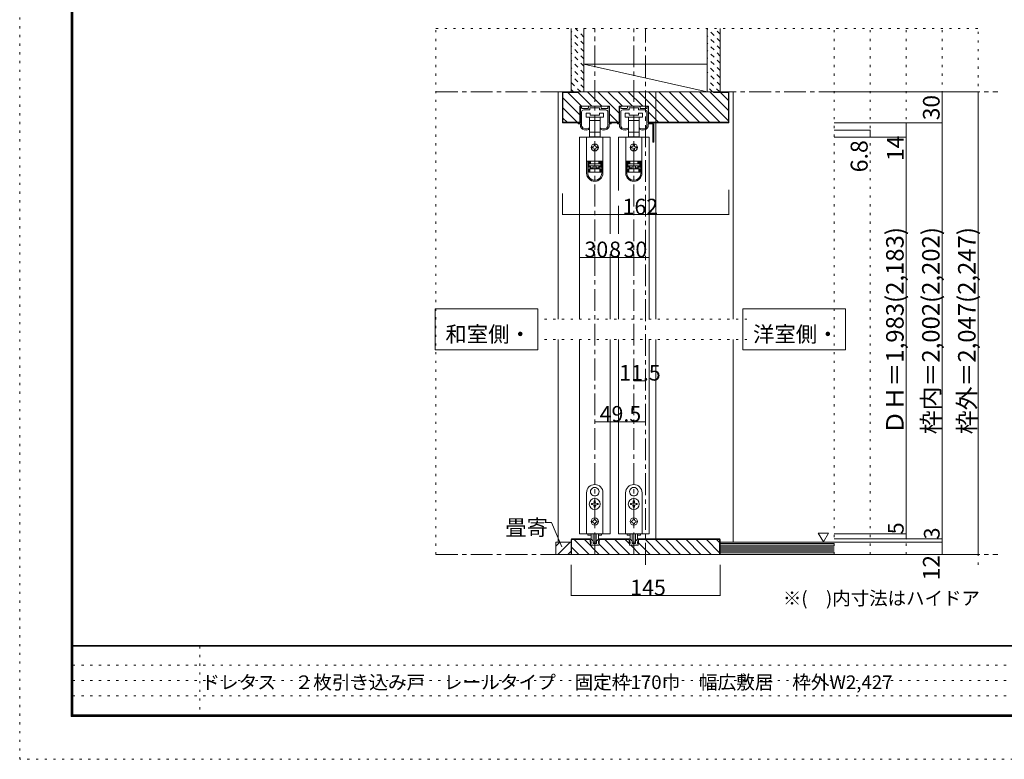
# Model space of a CAD drawing. Units: millimetres. Extents: x -6140 to 6160, y -4455 to 4425.
# Drawn here: x -6140 to -392, y -4455 to -137 of the extents above; entities that cross this region are included whole.
import ezdxf

# ---------------------------------------------------------------- set-up
doc = ezdxf.new("R2010")
doc.units = ezdxf.units.MM
doc.header["$LTSCALE"] = 30
for name, pattern in [('JWW_CENTER1', [6.773333, 4.233333, -0.846667, 0.846667, -0.846667]), ('JWW_DASHED1', [1.693333, 0.846667, -0.846667]), ('JWW_HOJO', [1.693333, -1.27, 0.423333])]:
    doc.linetypes.add(name, pattern=pattern)
for name, color, linetype in [('0-0_補助線', 7, 'Continuous'), ('0-1_通り芯', 7, 'Continuous'), ('0-2_柱', 7, 'Continuous'), ('0-3_仕上げ', 7, 'Continuous'), ('0-4_枠', 7, 'Continuous'), ('0-6_扉', 7, 'Continuous'), ('0-7_金物', 7, 'Continuous'), ('0-A_文字', 7, 'Continuous'), ('0-B_寸法', 7, 'Continuous'), ('0-C_ハッチ', 7, 'Continuous'), ('F-0_補助線', 7, 'Continuous'), ('F-1_枠', 7, 'Continuous'), ('F-A_文字', 7, 'Continuous')]:
    doc.layers.add(name, color=color, linetype=linetype)

msp = doc.modelspace()

# ---------------------------------------------------------------- linework, layer by layer
at = {"layer": '0-0_補助線', "color": 120, "linetype": 'JWW_HOJO', "lineweight": 5}
for p, q in [((-3710.1, -3258.8), (-3710.1, -188.9)), ((-3710.1, -188.9), (-545.1, -188.9)), ((-1385.1, -3258.8), (-1385.1, -188.9)), ((-1175.1, -3258.8), (-1175.1, -188.9)), ((-965.1, -3258.8), (-965.1, -188.9)), ((-755.1, -3258.8), (-755.1, -188.9)), ((-545.1, -3318.8), (-545.1, -188.9)), ((-1895.1, -1884.8), (-3077.1, -1884.8)), ((-1895.1, -2004.8), (-3077.1, -2004.8)), ((-545.1, -3258.8), (-3710.1, -3258.8))]:
    msp.add_line(p, q, dxfattribs=at)
at = {"layer": '0-0_補助線', "color": 92, "linetype": 'Continuous', "lineweight": 5}
for p, q in [((-2869.5, -738.8), (-2869.5, -642.8)), ((-2869.5, -642.8), (-2696.7, -642.8)), ((-2696.7, -738.8), (-2696.7, -642.8)), ((-2641.5, -738.8), (-2641.5, -642.8)), ((-2641.5, -642.8), (-2468.7, -642.8)), ((-2468.7, -738.8), (-2468.7, -642.8)), ((-2696.7, -735.8), (-2641.5, -735.8)), ((-2696.7, -738.8), (-2641.5, -738.8))]:
    msp.add_line(p, q, dxfattribs=at)
at = {"layer": '0-0_補助線', "color": 7, "linetype": 'Continuous', "lineweight": 5}
for p, q in [((-2867.1, -645.8), (-2867.1, -738.8)), ((-2864.1, -642.8), (-2862.9, -642.8)), ((-2862.9, -642.8), (-2864.1, -642.8)), ((-2859.9, -651.8), (-2859.9, -645.8)), ((-2859.9, -760.6), (-2859.9, -675.8)), ((-2823, -654.8), (-2856.9, -654.8)), ((-2847.9, -663.8), (-2812.8, -663.8)), ((-2834.1, -707), (-2834.1, -683)), ((-2834.1, -683), (-2810.1, -683)), ((-2820, -645.8), (-2820, -651.8)), ((-2749.2, -642.8), (-2817, -642.8)), ((-2811, -662), (-2811, -653.6)), ((-2810.1, -683), (-2810.1, -695)), ((-2809.2, -651.8), (-2784.9, -651.8)), ((-2784.9, -651.8), (-2783.1, -650)), ((-2783.1, -650), (-2781.3, -651.8)), ((-2781.3, -651.8), (-2757, -651.8)), ((-2756.1, -683), (-2732.1, -683)), ((-2756.1, -695), (-2756.1, -683)), ((-2755.2, -653.6), (-2755.2, -662)), ((-2753.4, -663.8), (-2718.3, -663.8)), ((-2746.2, -651.8), (-2746.2, -645.8)), ((-2709.3, -654.8), (-2743.2, -654.8)), ((-2732.1, -683), (-2732.1, -707)), ((-2706.3, -645.8), (-2706.3, -651.8)), ((-2706.3, -675.8), (-2706.3, -760.6)), ((-2702.1, -642.8), (-2703.3, -642.8)), ((-2699.1, -738.8), (-2699.1, -645.8)), ((-2639.1, -645.8), (-2639.1, -738.8)), ((-2634.9, -642.8), (-2636.1, -642.8)), ((-2631.9, -651.8), (-2631.9, -645.8)), ((-2631.9, -760.6), (-2631.9, -675.8)), ((-2595, -654.8), (-2628.9, -654.8)), ((-2619.9, -663.8), (-2584.8, -663.8)), ((-2606.1, -707), (-2606.1, -683)), ((-2606.1, -683), (-2582.1, -683)), ((-2592, -645.8), (-2592, -651.8)), ((-2521.2, -642.8), (-2589, -642.8)), ((-2583, -662), (-2583, -653.6)), ((-2582.1, -683), (-2582.1, -695)), ((-2581.2, -651.8), (-2556.9, -651.8)), ((-2556.9, -651.8), (-2555.1, -650)), ((-2555.1, -650), (-2553.3, -651.8)), ((-2553.3, -651.8), (-2529, -651.8)), ((-2528.1, -683), (-2504.1, -683)), ((-2528.1, -695), (-2528.1, -683)), ((-2527.2, -653.6), (-2527.2, -662)), ((-2525.4, -663.8), (-2490.3, -663.8)), ((-2518.2, -651.8), (-2518.2, -645.8)), ((-2481.3, -654.8), (-2515.2, -654.8)), ((-2504.1, -683), (-2504.1, -707)), ((-2478.3, -645.8), (-2478.3, -651.8)), ((-2478.3, -675.8), (-2478.3, -760.6)), ((-2474.1, -642.8), (-2475.3, -642.8)), ((-2471.1, -738.8), (-2471.1, -645.8)), ((-2867.1, -738.8), (-2875.5, -738.8)), ((-2875.5, -746), (-2867.1, -746)), ((-2867.1, -746), (-2867.1, -759.6)), ((-2783.1, -707), (-2834.1, -707)), ((-2814.6, -725), (-2814.6, -707)), ((-2783.1, -725), (-2814.6, -725)), ((-2814.6, -794.6), (-2814.6, -725)), ((-2810.1, -695), (-2756.1, -695)), ((-2732.1, -707), (-2783.1, -707)), ((-2751.6, -725), (-2783.1, -725)), ((-2751.6, -707), (-2751.6, -725)), ((-2751.6, -725), (-2751.6, -794.6)), ((-2699.1, -738.8), (-2690.7, -738.8)), ((-2699.1, -759.6), (-2699.1, -746)), ((-2690.7, -746), (-2699.1, -746)), ((-2639.1, -738.8), (-2647.5, -738.8)), ((-2647.5, -746), (-2639.1, -746)), ((-2639.1, -746), (-2639.1, -759.6)), ((-2555.1, -707), (-2606.1, -707)), ((-2586.6, -725), (-2586.6, -707)), ((-2555.1, -725), (-2586.6, -725)), ((-2586.6, -794.6), (-2586.6, -725)), ((-2582.1, -695), (-2528.1, -695)), ((-2504.1, -707), (-2555.1, -707)), ((-2523.6, -725), (-2555.1, -725)), ((-2523.6, -707), (-2523.6, -725)), ((-2523.6, -725), (-2523.6, -794.6)), ((-2438.7, -738.8), (-2471.1, -738.8)), ((-2471.1, -759.6), (-2471.1, -746)), ((-2471.1, -746), (-2445.9, -746)), ((-2437.5, -849.2), (-2437.5, -740)), ((-2816.1, -773.4), (-2816.1, -771.8)), ((-2814.6, -821), (-2814.6, -794.6)), ((-2814.6, -794.6), (-2783.1, -794.6)), ((-2783.1, -794.6), (-2751.6, -794.6)), ((-2751.6, -794.6), (-2751.6, -821)), ((-2750.1, -771.8), (-2750.1, -773.4)), ((-2588.1, -773.4), (-2588.1, -771.8)), ((-2586.6, -821), (-2586.6, -794.6)), ((-2586.6, -794.6), (-2555.1, -794.6)), ((-2555.1, -794.6), (-2523.6, -794.6)), ((-2523.6, -794.6), (-2523.6, -821)), ((-2522.1, -771.8), (-2522.1, -773.4)), ((-2444.7, -747.2), (-2444.7, -849.2)), ((-2830.5, -822.8), (-2830.5, -962.6)), ((-2830.5, -822.8), (-2735.7, -822.8)), ((-2807.1, -821), (-2814.6, -821)), ((-2807.1, -821), (-2759.1, -821)), ((-2807.1, -822.8), (-2807.1, -821)), ((-2759.1, -821), (-2759.1, -822.8)), ((-2751.6, -821), (-2759.1, -821)), ((-2735.7, -822.8), (-2735.7, -962.6)), ((-2602.5, -822.8), (-2602.5, -962.6)), ((-2602.5, -822.8), (-2507.7, -822.8)), ((-2579.1, -821), (-2586.6, -821)), ((-2579.1, -821), (-2531.1, -821)), ((-2579.1, -822.8), (-2579.1, -821)), ((-2531.1, -821), (-2531.1, -822.8)), ((-2523.6, -821), (-2531.1, -821)), ((-2507.7, -822.8), (-2507.7, -962.6)), ((-2798.1, -879.8), (-2792.1, -879.8)), ((-2792.1, -885.8), (-2798.1, -885.8)), ((-2786.1, -873.8), (-2786.1, -867.8)), ((-2786.1, -897.8), (-2786.1, -891.8)), ((-2780.1, -867.8), (-2780.1, -873.8)), ((-2780.1, -891.8), (-2780.1, -897.8)), ((-2774.1, -879.8), (-2768.1, -879.8)), ((-2768.1, -885.8), (-2774.1, -885.8)), ((-2570.1, -879.8), (-2564.1, -879.8)), ((-2564.1, -885.8), (-2570.1, -885.8)), ((-2558.1, -873.8), (-2558.1, -867.8)), ((-2558.1, -897.8), (-2558.1, -891.8)), ((-2552.1, -867.8), (-2552.1, -873.8)), ((-2552.1, -891.8), (-2552.1, -897.8)), ((-2546.1, -879.8), (-2540.1, -879.8)), ((-2540.1, -885.8), (-2546.1, -885.8)), ((-2830.5, -962.6), (-2830.5, -963.2)), ((-2830.5, -962.6), (-2735.7, -962.6)), ((-2830.5, -1033.4), (-2830.5, -963.2)), ((-2830.5, -963.2), (-2824.5, -963.2)), ((-2824.5, -963.2), (-2824.5, -1033.4)), ((-2824.5, -963.2), (-2808.3, -963.2)), ((-2819.7, -997.4), (-2819.7, -969.2)), ((-2808.3, -969.2), (-2819.7, -969.2)), ((-2819.7, -975.2), (-2808.3, -975.2)), ((-2818.5, -975.8), (-2807.1, -975.8)), ((-2818.5, -978.8), (-2818.5, -975.8)), ((-2812.5, -962.6), (-2812.5, -963.2)), ((-2808.3, -969.2), (-2808.3, -963.2)), ((-2808.3, -975.2), (-2808.3, -969.2)), ((-2807.1, -962.6), (-2807.1, -975.8)), ((-2759.1, -975.8), (-2759.1, -962.6)), ((-2759.1, -975.8), (-2747.7, -975.8)), ((-2757.9, -963.2), (-2757.9, -969.2)), ((-2757.9, -963.2), (-2741.7, -963.2)), ((-2746.5, -969.2), (-2757.9, -969.2)), ((-2757.9, -969.2), (-2757.9, -975.2)), ((-2757.9, -975.2), (-2746.5, -975.2)), ((-2753.7, -963.2), (-2753.7, -962.6)), ((-2747.7, -975.8), (-2747.7, -978.8)), ((-2746.5, -969.2), (-2746.5, -997.4)), ((-2741.7, -1033.4), (-2741.7, -963.2)), ((-2741.7, -963.2), (-2735.7, -963.2)), ((-2735.7, -962.6), (-2735.7, -963.2)), ((-2735.7, -963.2), (-2735.7, -1033.4)), ((-2602.5, -962.6), (-2602.5, -963.2)), ((-2602.5, -962.6), (-2507.7, -962.6)), ((-2602.5, -1033.4), (-2602.5, -963.2)), ((-2602.5, -963.2), (-2596.5, -963.2)), ((-2596.5, -963.2), (-2596.5, -1033.4)), ((-2596.5, -963.2), (-2580.3, -963.2)), ((-2591.7, -997.4), (-2591.7, -969.2)), ((-2580.3, -969.2), (-2591.7, -969.2)), ((-2591.7, -975.2), (-2580.3, -975.2)), ((-2590.5, -975.8), (-2579.1, -975.8)), ((-2590.5, -978.8), (-2590.5, -975.8)), ((-2584.5, -962.6), (-2584.5, -963.2)), ((-2580.3, -969.2), (-2580.3, -963.2)), ((-2580.3, -975.2), (-2580.3, -969.2)), ((-2579.1, -962.6), (-2579.1, -975.8)), ((-2531.1, -975.8), (-2531.1, -962.6)), ((-2531.1, -975.8), (-2519.7, -975.8)), ((-2529.9, -963.2), (-2529.9, -969.2)), ((-2529.9, -963.2), (-2513.7, -963.2)), ((-2518.5, -969.2), (-2529.9, -969.2)), ((-2529.9, -969.2), (-2529.9, -975.2)), ((-2529.9, -975.2), (-2518.5, -975.2)), ((-2525.7, -963.2), (-2525.7, -962.6)), ((-2519.7, -975.8), (-2519.7, -978.8)), ((-2518.5, -969.2), (-2518.5, -997.4)), ((-2513.7, -1033.4), (-2513.7, -963.2)), ((-2513.7, -963.2), (-2507.7, -963.2)), ((-2507.7, -962.6), (-2507.7, -963.2)), ((-2507.7, -963.2), (-2507.7, -1033.4)), ((-2808.3, -991.4), (-2819.7, -991.4)), ((-2819.7, -997.4), (-2808.3, -997.4)), ((-2747.7, -978.8), (-2818.5, -978.8)), ((-2818.5, -978.8), (-2818.5, -990.8)), ((-2818.5, -990.8), (-2747.7, -990.8)), ((-2818.5, -1008.8), (-2818.5, -1026.8)), ((-2812.5, -1008.8), (-2818.5, -1008.8)), ((-2818.5, -1026.8), (-2812.5, -1026.8)), ((-2812.5, -1026.8), (-2812.5, -1008.8)), ((-2753.7, -1008.8), (-2812.5, -1008.8)), ((-2812.5, -1026.8), (-2753.7, -1026.8)), ((-2808.3, -997.4), (-2808.3, -991.4)), ((-2808.3, -1008.8), (-2808.3, -997.4)), ((-2807.1, -990.8), (-2807.1, -1002.8)), ((-2792.1, -1002.8), (-2807.1, -1002.8)), ((-2807.1, -1002.8), (-2807.1, -1008.8)), ((-2792.1, -990.8), (-2792.1, -1008.8)), ((-2774.1, -990.8), (-2774.1, -1008.8)), ((-2759.1, -1002.8), (-2774.1, -1002.8)), ((-2759.1, -1002.8), (-2759.1, -990.8)), ((-2759.1, -1008.8), (-2759.1, -1002.8)), ((-2746.5, -991.4), (-2757.9, -991.4)), ((-2757.9, -991.4), (-2757.9, -997.4)), ((-2757.9, -997.4), (-2746.5, -997.4)), ((-2757.9, -997.4), (-2757.9, -1008.8)), ((-2753.7, -1008.8), (-2753.7, -1026.8)), ((-2747.7, -1008.8), (-2753.7, -1008.8)), ((-2753.7, -1026.8), (-2747.7, -1026.8)), ((-2747.7, -990.8), (-2747.7, -978.8)), ((-2747.7, -1026.8), (-2747.7, -1008.8)), ((-2580.3, -991.4), (-2591.7, -991.4)), ((-2591.7, -997.4), (-2580.3, -997.4)), ((-2519.7, -978.8), (-2590.5, -978.8)), ((-2590.5, -978.8), (-2590.5, -990.8)), ((-2590.5, -990.8), (-2519.7, -990.8)), ((-2590.5, -1008.8), (-2590.5, -1026.8)), ((-2584.5, -1008.8), (-2590.5, -1008.8)), ((-2590.5, -1026.8), (-2584.5, -1026.8)), ((-2584.5, -1026.8), (-2584.5, -1008.8)), ((-2525.7, -1008.8), (-2584.5, -1008.8)), ((-2584.5, -1026.8), (-2525.7, -1026.8)), ((-2580.3, -997.4), (-2580.3, -991.4)), ((-2580.3, -1008.8), (-2580.3, -997.4)), ((-2579.1, -990.8), (-2579.1, -1002.8)), ((-2564.1, -1002.8), (-2579.1, -1002.8)), ((-2579.1, -1002.8), (-2579.1, -1008.8)), ((-2564.1, -990.8), (-2564.1, -1008.8)), ((-2546.1, -990.8), (-2546.1, -1008.8)), ((-2531.1, -1002.8), (-2546.1, -1002.8)), ((-2531.1, -1002.8), (-2531.1, -990.8)), ((-2531.1, -1008.8), (-2531.1, -1002.8)), ((-2518.5, -991.4), (-2529.9, -991.4)), ((-2529.9, -991.4), (-2529.9, -997.4)), ((-2529.9, -997.4), (-2518.5, -997.4)), ((-2529.9, -997.4), (-2529.9, -1008.8)), ((-2525.7, -1008.8), (-2525.7, -1026.8)), ((-2519.7, -1008.8), (-2525.7, -1008.8)), ((-2525.7, -1026.8), (-2519.7, -1026.8)), ((-2519.7, -990.8), (-2519.7, -978.8)), ((-2519.7, -1026.8), (-2519.7, -1008.8))]:
    msp.add_line(p, q, dxfattribs=at)
at = {"layer": '0-0_補助線', "color": 200, "linetype": 'Continuous', "lineweight": 5}
for p, q in [((-2873.1, -822.8), (-2693.1, -822.8)), ((-2645.1, -822.8), (-2465.1, -822.8))]:
    msp.add_line(p, q, dxfattribs=at)
at = {"layer": '0-0_補助線', "color": 7, "linetype": 'Continuous', "lineweight": 5}
for centre in [(-2783.1, -882.8), (-2555.1, -882.8)]:
    msp.add_circle(centre, 21, dxfattribs=at)
for centre, radius, start, end in [((-2864.1, -645.8), 3, 90, 180), ((-2862.9, -645.8), 3, 360, 90), ((-2856.9, -651.8), 3, 180, 270), ((-2847.9, -675.8), 12, 90, 180), ((-2823, -651.8), 3, 270, 0), ((-2817, -645.8), 3, 90, 180), ((-2812.8, -662), 1.8, 270, 360), ((-2809.2, -653.6), 1.8, 90, 180), ((-2757, -653.6), 1.8, 0, 90), ((-2753.4, -662), 1.8, 180, 270), ((-2749.2, -645.8), 3, 0, 90), ((-2743.2, -651.8), 3, 180, 270), ((-2718.3, -675.8), 12, 0, 90), ((-2709.3, -651.8), 3, 270, 360), ((-2703.3, -645.8), 3, 90, 180), ((-2702.1, -645.8), 3, 0, 90), ((-2636.1, -645.8), 3, 90, 180), ((-2634.9, -645.8), 3, 360, 90), ((-2628.9, -651.8), 3, 180, 270), ((-2619.9, -675.8), 12, 90, 180), ((-2595, -651.8), 3, 270, 0), ((-2589, -645.8), 3, 90, 180), ((-2584.8, -662), 1.8, 270, 360), ((-2581.2, -653.6), 1.8, 90, 180), ((-2529, -653.6), 1.8, 0, 90), ((-2525.4, -662), 1.8, 180, 270), ((-2521.2, -645.8), 3, 0, 90), ((-2515.2, -651.8), 3, 180, 270), ((-2490.3, -675.8), 12, 0, 90), ((-2481.3, -651.8), 3, 270, 360), ((-2475.3, -645.8), 3, 90, 180), ((-2474.1, -645.8), 3, 0, 90), ((-2875.5, -742.4), 3.6, 90, 270), ((-2690.7, -742.4), 3.6, 270, 90), ((-2647.5, -742.4), 3.6, 90, 270), ((-2445.9, -747.2), 1.2, 0, 90), ((-2438.7, -740), 1.2, 0, 90), ((-2855.1, -759.6), 12, 180, 215.95057), ((-2834.7, -744.8), 37.2, 215.95057, 293.81884), ((-2858.1, -760.6), 1.8, 180, 213.92311), ((-2834.7, -744.8), 30, 213.92311, 301.89079), ((-2822.1, -773.4), 6, 293.81884, 0), ((-2817.9, -771.8), 1.8, 0, 121.89079), ((-2748.3, -771.8), 1.8, 58.10921, 180), ((-2744.1, -773.4), 6, 180, 246.18116), ((-2731.5, -744.8), 30, 238.10921, 326.07689), ((-2731.5, -744.8), 37.2, 246.18116, 324.04943), ((-2708.1, -760.6), 1.8, 326.07689, 0), ((-2711.1, -759.6), 12, 324.04943, 0), ((-2627.1, -759.6), 12, 180, 215.95057), ((-2606.7, -744.8), 37.2, 215.95057, 293.81884), ((-2630.1, -760.6), 1.8, 180, 213.92311), ((-2606.7, -744.8), 30, 213.92311, 301.89079), ((-2594.1, -773.4), 6, 293.81884, 0), ((-2589.9, -771.8), 1.8, 0, 121.89079), ((-2520.3, -771.8), 1.8, 58.10921, 180), ((-2516.1, -773.4), 6, 180, 246.18116), ((-2503.5, -744.8), 30, 238.10921, 326.07689), ((-2503.5, -744.8), 37.2, 246.18116, 324.04943), ((-2480.1, -760.6), 1.8, 326.07689, 0), ((-2483.1, -759.6), 12, 324.04943, 0), ((-2441.1, -849.2), 3.6, 180, 0), ((-2798.1, -882.8), 3, 90, 180), ((-2798.1, -882.8), 3, 180, 270), ((-2792.1, -873.8), 6, 270, 0), ((-2792.1, -891.8), 6, 0, 90), ((-2783.1, -867.8), 3, 90, 180), ((-2783.1, -897.8), 3, 180, 270), ((-2783.1, -867.8), 3, 0, 90), ((-2783.1, -897.8), 3, 270, 0), ((-2774.1, -873.8), 6, 180, 270), ((-2774.1, -891.8), 6, 90, 180), ((-2768.1, -882.8), 3, 0, 90), ((-2768.1, -882.8), 3, 270, 0), ((-2570.1, -882.8), 3, 90, 180), ((-2570.1, -882.8), 3, 180, 270), ((-2564.1, -873.8), 6, 270, 0), ((-2564.1, -891.8), 6, 0, 90), ((-2555.1, -867.8), 3, 90, 180), ((-2555.1, -897.8), 3, 180, 270), ((-2555.1, -867.8), 3, 0, 90), ((-2555.1, -897.8), 3, 270, 0), ((-2546.1, -873.8), 6, 180, 270), ((-2546.1, -891.8), 6, 90, 180), ((-2540.1, -882.8), 3, 0, 90), ((-2540.1, -882.8), 3, 270, 0), ((-2783.1, -1033.4), 47.4, 180, 0), ((-2783.1, -1033.4), 41.4, 180, 0), ((-2555.1, -1033.4), 47.4, 180, 0), ((-2555.1, -1033.4), 41.4, 180, 0)]:
    msp.add_arc(centre, radius, start, end, dxfattribs=at)
at = {"layer": '0-1_通り芯', "color": 120, "linetype": 'JWW_CENTER1', "lineweight": 5}
for p, q in [((-2783.1, -3258.8), (-2783.1, -188.9)), ((-2555.1, -3258.8), (-2555.1, -188.9)), ((-2486.1, -3318.8), (-2486.1, -188.9)), ((-3710.1, -558.8), (-431.1, -558.8)), ((-3710.1, -3258.8), (-431.1, -3258.8))]:
    msp.add_line(p, q, dxfattribs=at)
at = {"layer": '0-2_柱', "color": 7, "linetype": 'Continuous', "lineweight": 5}
msp.add_line((-2126.1, -558.8), (-2846.1, -396.8), dxfattribs=at)
at = {"layer": '0-2_柱', "color": 92, "linetype": 'Continuous', "lineweight": 5}
for p, q in [((-2126.1, -396.8), (-2846.1, -396.8)), ((-2126.1, -558.8), (-2846.1, -558.8))]:
    msp.add_line(p, q, dxfattribs=at)
at = {"layer": '0-3_仕上げ', "color": 40, "linetype": 'Continuous', "lineweight": 5}
for p, q in [((-2921.1, -558.8), (-2921.1, -188.9)), ((-2846.1, -558.8), (-2846.1, -188.9)), ((-2126.1, -558.8), (-2126.1, -188.9)), ((-2051.1, -558.8), (-2051.1, -188.9)), ((-3011.1, -3258.8), (-3011.1, -3186.8)), ((-2921.1, -3186.8), (-3011.1, -3186.8)), ((-2921.1, -3258.8), (-2921.1, -3186.8)), ((-2051.1, -3258.8), (-2051.1, -3186.8)), ((-2051.1, -3186.8), (-1385.1, -3186.8)), ((-3011.1, -3258.8), (-2921.1, -3258.8)), ((-2051.1, -3258.8), (-1385.1, -3258.8))]:
    msp.add_line(p, q, dxfattribs=at)
at = {"layer": '0-3_仕上げ', "color": 7, "linetype": 'Continuous', "lineweight": 5}
for p, q in [((-2051.1, -3195.8), (-1385.1, -3195.8)), ((-2051.1, -3204.8), (-1385.1, -3204.8)), ((-2051.1, -3213.8), (-1385.1, -3213.8)), ((-2051.1, -3222.8), (-1385.1, -3222.8)), ((-2051.1, -3231.8), (-1385.1, -3231.8)), ((-2051.1, -3240.8), (-1385.1, -3240.8)), ((-2051.1, -3249.8), (-1385.1, -3249.8))]:
    msp.add_line(p, q, dxfattribs=at)
at = {"layer": '0-4_枠', "color": 120, "linetype": 'Continuous', "lineweight": 5}
for p, q in [((-2996.1, -1884.8), (-2996.1, -558.8)), ((-2996.1, -558.8), (-2972.1, -558.8)), ((-2426.1, -558.8), (-2426.1, -1884.8)), ((-1976.1, -558.8), (-2000.1, -558.8)), ((-1976.1, -558.8), (-1976.1, -1884.8)), ((-2996.1, -3186.8), (-2996.1, -2004.8)), ((-2426.1, -2004.8), (-2426.1, -3168.8)), ((-1976.1, -2004.8), (-1976.1, -3186.8))]:
    msp.add_line(p, q, dxfattribs=at)
at = {"layer": '0-4_枠', "color": 92, "linetype": 'Continuous', "lineweight": 5}
for p, q in [((-2972.1, -558.8), (-2000.1, -558.8)), ((-2972.1, -738.8), (-2972.1, -558.8)), ((-2882.1, -561.8), (-2969.1, -561.8)), ((-2969.1, -735.8), (-2969.1, -561.8)), ((-2882.1, -561.8), (-2882.1, -558.8)), ((-2090.1, -558.8), (-2090.1, -561.8)), ((-2090.1, -561.8), (-2003.1, -561.8)), ((-2003.1, -735.8), (-2003.1, -561.8)), ((-2000.1, -738.8), (-2000.1, -558.8)), ((-2972.1, -738.8), (-2869.5, -738.8)), ((-2969.1, -735.8), (-2869.5, -735.8)), ((-2003.1, -735.8), (-2468.7, -735.8)), ((-2468.7, -738.8), (-2000.1, -738.8)), ((-2921.1, -3173.1), (-2916.8, -3168.8)), ((-2921.1, -3173.1), (-2921.1, -3258.8)), ((-2918.1, -3171.8), (-2918.1, -3258.8)), ((-2809.5, -3171.8), (-2918.1, -3171.8)), ((-2809.5, -3168.8), (-2916.8, -3168.8)), ((-2809.5, -3168.8), (-2809.5, -3186.8)), ((-2808.9, -3186.8), (-2809.5, -3186.8)), ((-2808.9, -3186.8), (-2808.9, -3204.8)), ((-2808.9, -3204.8), (-2757.3, -3204.8)), ((-2756.7, -3186.8), (-2757.3, -3186.8)), ((-2757.3, -3186.8), (-2757.3, -3204.8)), ((-2756.7, -3168.8), (-2756.7, -3186.8)), ((-2582.1, -3168.8), (-2756.7, -3168.8)), ((-2581.5, -3171.8), (-2756.7, -3171.8)), ((-2581.5, -3168.8), (-2581.5, -3186.8)), ((-2580.9, -3186.8), (-2581.5, -3186.8)), ((-2580.9, -3186.8), (-2580.9, -3204.8)), ((-2580.9, -3204.8), (-2529.3, -3204.8)), ((-2528.7, -3186.8), (-2529.3, -3186.8)), ((-2529.3, -3186.8), (-2529.3, -3204.8)), ((-2528.7, -3168.8), (-2528.7, -3186.8)), ((-2055.3, -3168.8), (-2528.7, -3168.8)), ((-2054.1, -3171.8), (-2528.7, -3171.8)), ((-2051.1, -3173.1), (-2055.3, -3168.8)), ((-2054.1, -3258.8), (-2054.1, -3171.8)), ((-2051.1, -3173.1), (-2051.1, -3258.8)), ((-2921.1, -3258.8), (-2051.1, -3258.8))]:
    msp.add_line(p, q, dxfattribs=at)
at = {"layer": '0-6_扉', "color": 200, "linetype": 'Continuous', "lineweight": 5}
for p, q in [((-2873.1, -822.8), (-2873.1, -1884.8)), ((-2693.1, -822.8), (-2693.1, -1386.8)), ((-2645.1, -822.8), (-2645.1, -1134.7)), ((-2465.1, -822.8), (-2465.1, -1884.8)), ((-2645.1, -1224.3), (-2645.1, -1386.8)), ((-2693.1, -1506.8), (-2693.1, -1884.8)), ((-2645.1, -1506.8), (-2645.1, -1884.8)), ((-2873.1, -2004.8), (-2873.1, -3138.8)), ((-2693.1, -2004.8), (-2693.1, -3138.8)), ((-2645.1, -2004.8), (-2645.1, -3138.8)), ((-2465.1, -2004.8), (-2465.1, -3138.8)), ((-2693.1, -3138.8), (-2873.1, -3138.8)), ((-2645.1, -3138.8), (-2465.1, -3138.8))]:
    msp.add_line(p, q, dxfattribs=at)
at = {"layer": '0-7_金物', "color": 7, "linetype": 'Continuous', "lineweight": 5}
for p, q in [((-2783.7, -2868), (-2783.1, -2868.5)), ((-2782.5, -2868), (-2783.1, -2868.5)), ((-2555.7, -2868), (-2555.1, -2868.5)), ((-2554.5, -2868), (-2555.1, -2868.5)), ((-2831.1, -2898.8), (-2831.1, -3138.8)), ((-2804.9, -2904.8), (-2804.1, -2905)), ((-2804.3, -2905.8), (-2804.1, -2905)), ((-2761.2, -2904.8), (-2762, -2905)), ((-2761.8, -2905.8), (-2762, -2905)), ((-2735.1, -3138.8), (-2735.1, -2898.8)), ((-2603.1, -2898.8), (-2603.1, -3138.8)), ((-2576.9, -2904.8), (-2576.1, -2905)), ((-2576.3, -2905.8), (-2576.1, -2905)), ((-2533.2, -2904.8), (-2534, -2905)), ((-2533.8, -2905.8), (-2534, -2905)), ((-2507.1, -3138.8), (-2507.1, -2898.8)), ((-2802, -2961.8), (-2796.3, -2961.8)), ((-2802, -2967.8), (-2802, -2961.8)), ((-2796.3, -2967.8), (-2802, -2967.8)), ((-2786.1, -2951.6), (-2786.1, -2945.9)), ((-2786.1, -2945.9), (-2780.1, -2945.9)), ((-2786.1, -2983.7), (-2786.1, -2978)), ((-2780.1, -2983.7), (-2786.1, -2983.7)), ((-2780.1, -2945.9), (-2780.1, -2951.6)), ((-2780.1, -2978), (-2780.1, -2983.7)), ((-2769.9, -2961.8), (-2764.2, -2961.8)), ((-2764.2, -2967.8), (-2769.9, -2967.8)), ((-2764.2, -2961.8), (-2764.2, -2967.8)), ((-2574, -2961.8), (-2568.3, -2961.8)), ((-2574, -2967.8), (-2574, -2961.8)), ((-2568.3, -2967.8), (-2574, -2967.8)), ((-2558.1, -2951.6), (-2558.1, -2945.9)), ((-2558.1, -2945.9), (-2552.1, -2945.9)), ((-2558.1, -2983.7), (-2558.1, -2978)), ((-2552.1, -2983.7), (-2558.1, -2983.7)), ((-2552.1, -2945.9), (-2552.1, -2951.6)), ((-2552.1, -2978), (-2552.1, -2983.7)), ((-2541.9, -2961.8), (-2536.2, -2961.8)), ((-2536.2, -2967.8), (-2541.9, -2967.8)), ((-2536.2, -2961.8), (-2536.2, -2967.8)), ((-2793.9, -3063.8), (-2797.5, -3063.8)), ((-2797.5, -3063.8), (-2797.5, -3069.8)), ((-2797.5, -3069.8), (-2793.9, -3069.8)), ((-2786.1, -3052.4), (-2786.1, -3056)), ((-2780.1, -3052.4), (-2786.1, -3052.4)), ((-2786.1, -3077.6), (-2786.1, -3081.2)), ((-2786.1, -3081.2), (-2780.1, -3081.2)), ((-2780.1, -3052.4), (-2780.1, -3056)), ((-2780.1, -3077.6), (-2780.1, -3081.2)), ((-2772.3, -3063.8), (-2768.7, -3063.8)), ((-2768.7, -3069.8), (-2772.3, -3069.8)), ((-2768.7, -3063.8), (-2768.7, -3069.8)), ((-2565.9, -3063.8), (-2569.5, -3063.8)), ((-2569.5, -3063.8), (-2569.5, -3069.8)), ((-2569.5, -3069.8), (-2565.9, -3069.8)), ((-2558.1, -3052.4), (-2558.1, -3056)), ((-2552.1, -3052.4), (-2558.1, -3052.4)), ((-2558.1, -3077.6), (-2558.1, -3081.2)), ((-2558.1, -3081.2), (-2552.1, -3081.2)), ((-2552.1, -3052.4), (-2552.1, -3056)), ((-2552.1, -3077.6), (-2552.1, -3081.2)), ((-2544.3, -3063.8), (-2540.7, -3063.8)), ((-2540.7, -3069.8), (-2544.3, -3069.8)), ((-2540.7, -3063.8), (-2540.7, -3069.8)), ((-2831.1, -3138.8), (-2735.1, -3138.8)), ((-2822.7, -3138.8), (-2822.7, -3146)), ((-2803.9, -3146), (-2822.7, -3146)), ((-2804.1, -3165.4), (-2804.1, -3138.8)), ((-2792.1, -3138.8), (-2792.1, -3184.6)), ((-2774.1, -3138.8), (-2774.1, -3184.6)), ((-2743.5, -3146), (-2762.3, -3146)), ((-2762.1, -3165.4), (-2762.1, -3138.8)), ((-2743.5, -3138.8), (-2743.5, -3146)), ((-2603.1, -3138.8), (-2507.1, -3138.8)), ((-2594.7, -3138.8), (-2594.7, -3146)), ((-2575.9, -3146), (-2594.7, -3146)), ((-2576.1, -3165.4), (-2576.1, -3138.8)), ((-2564.1, -3138.8), (-2564.1, -3184.6)), ((-2546.1, -3138.8), (-2546.1, -3184.6)), ((-2515.5, -3146), (-2534.3, -3146)), ((-2534.1, -3165.4), (-2534.1, -3138.8)), ((-2515.5, -3138.8), (-2515.5, -3146)), ((-2810.1, -3174.8), (-2810.1, -3168.8)), ((-2810.1, -3168.8), (-2806.8, -3168.8)), ((-2805.9, -3204.8), (-2808.8, -3197.5)), ((-2804.1, -3195.8), (-2807.7, -3195.8)), ((-2799.3, -3204.8), (-2805.9, -3204.8)), ((-2797.1, -3177.3), (-2804.7, -3169.7)), ((-2804.1, -3195.8), (-2804.1, -3188.3)), ((-2799.3, -3204.8), (-2798.1, -3203.6)), ((-2798.1, -3203.6), (-2796.9, -3204.8)), ((-2796.9, -3204.8), (-2769.3, -3204.8)), ((-2795.8, -3177.8), (-2793.9, -3177.8)), ((-2792.7, -3194), (-2792.7, -3179)), ((-2784.9, -3195.8), (-2790.9, -3195.8)), ((-2790.3, -3186.4), (-2775.9, -3186.4)), ((-2783.1, -3197.6), (-2784.9, -3195.8)), ((-2781.3, -3195.8), (-2783.1, -3197.6)), ((-2775.3, -3195.8), (-2781.3, -3195.8)), ((-2773.5, -3194), (-2773.5, -3179)), ((-2770.3, -3177.8), (-2772.3, -3177.8)), ((-2768.1, -3203.6), (-2769.3, -3204.8)), ((-2769.1, -3177.3), (-2761.5, -3169.7)), ((-2766.9, -3204.8), (-2768.1, -3203.6)), ((-2766.9, -3204.8), (-2760.3, -3204.8)), ((-2762.1, -3195.8), (-2762.1, -3188.3)), ((-2762.1, -3195.8), (-2758.5, -3195.8)), ((-2760.3, -3204.8), (-2757.4, -3197.5)), ((-2756.1, -3168.8), (-2759.3, -3168.8)), ((-2756.1, -3174.8), (-2756.1, -3168.8)), ((-2582.1, -3174.8), (-2582.1, -3168.8)), ((-2582.1, -3168.8), (-2578.8, -3168.8)), ((-2577.9, -3204.8), (-2580.8, -3197.5)), ((-2576.1, -3195.8), (-2579.7, -3195.8)), ((-2571.3, -3204.8), (-2577.9, -3204.8)), ((-2569.1, -3177.3), (-2576.7, -3169.7)), ((-2576.1, -3195.8), (-2576.1, -3188.3)), ((-2571.3, -3204.8), (-2570.1, -3203.6)), ((-2570.1, -3203.6), (-2568.9, -3204.8)), ((-2568.9, -3204.8), (-2541.3, -3204.8)), ((-2567.8, -3177.8), (-2565.9, -3177.8)), ((-2564.7, -3194), (-2564.7, -3179)), ((-2556.9, -3195.8), (-2562.9, -3195.8)), ((-2562.3, -3186.4), (-2547.9, -3186.4)), ((-2555.1, -3197.6), (-2556.9, -3195.8)), ((-2553.3, -3195.8), (-2555.1, -3197.6)), ((-2547.3, -3195.8), (-2553.3, -3195.8)), ((-2545.5, -3194), (-2545.5, -3179)), ((-2542.3, -3177.8), (-2544.3, -3177.8)), ((-2540.1, -3203.6), (-2541.3, -3204.8)), ((-2541.1, -3177.3), (-2533.5, -3169.7)), ((-2538.9, -3204.8), (-2540.1, -3203.6)), ((-2538.9, -3204.8), (-2532.3, -3204.8)), ((-2534.1, -3195.8), (-2534.1, -3188.3)), ((-2534.1, -3195.8), (-2530.5, -3195.8)), ((-2532.3, -3204.8), (-2529.4, -3197.5)), ((-2528.1, -3168.8), (-2531.3, -3168.8)), ((-2528.1, -3174.8), (-2528.1, -3168.8))]:
    msp.add_line(p, q, dxfattribs=at)
for centre, radius in [((-2783.1, -2964.8), 32.1), ((-2555.1, -2964.8), 32.1), ((-2783.1, -3066.8), 21), ((-2555.1, -3066.8), 21)]:
    msp.add_circle(centre, radius, dxfattribs=at)
for centre, radius, start, end in [((-2783.1, -2898.8), 48, 0, 180), ((-2783.1, -2892.8), 24.9, 91.3645, 208.6355), ((-2783.1, -2892.8), 24.9, 331.3645, 88.6355), ((-2555.1, -2898.8), 48, 0, 180), ((-2555.1, -2892.8), 24.9, 91.3645, 208.6355), ((-2555.1, -2892.8), 24.9, 331.3645, 88.6355), ((-2783.1, -2892.8), 24.9, 211.3645, 328.6355), ((-2555.1, -2892.8), 24.9, 211.3645, 328.6355), ((-2796.3, -2951.6), 10.2, 270, 0), ((-2796.3, -2978), 10.2, 0, 90), ((-2769.9, -2951.6), 10.2, 180, 270), ((-2769.9, -2978), 10.2, 90, 180), ((-2568.3, -2951.6), 10.2, 270, 0), ((-2568.3, -2978), 10.2, 0, 90), ((-2541.9, -2951.6), 10.2, 180, 270), ((-2541.9, -2978), 10.2, 90, 180), ((-2793.9, -3056), 7.8, 270, 0), ((-2793.9, -3077.6), 7.8, 0, 90), ((-2772.3, -3056), 7.8, 180, 270), ((-2772.3, -3077.6), 7.8, 90, 180), ((-2565.9, -3056), 7.8, 270, 0), ((-2565.9, -3077.6), 7.8, 0, 90), ((-2544.3, -3056), 7.8, 180, 270), ((-2544.3, -3077.6), 7.8, 90, 180), ((-2822.1, -3188.3), 18, 0, 48.19), ((-2807.7, -3197), 1.2, 90, 201.616), ((-2806.8, -3171.8), 3, 45, 90), ((-2792.1, -3165.4), 12, 180, 264.78409), ((-2795.8, -3176), 1.8, 225, 270), ((-2793.9, -3179), 1.2, 360, 90), ((-2793.3, -3178.5), 1.2, 0, 84.78409), ((-2790.9, -3194), 1.8, 180, 270), ((-2790.3, -3184.6), 1.8, 180, 270), ((-2775.9, -3184.6), 1.8, 270, 0), ((-2775.3, -3194), 1.8, 270, 360), ((-2772.9, -3178.5), 1.2, 95.21591, 180), ((-2772.3, -3179), 1.2, 90, 180), ((-2774.1, -3165.4), 12, 275.21591, 0), ((-2770.3, -3176), 1.8, 270, 315), ((-2744.1, -3188.3), 18, 131.81, 180), ((-2759.3, -3171.8), 3, 90, 135), ((-2758.5, -3197), 1.2, 338.384, 90), ((-2594.1, -3188.3), 18, 0, 48.19), ((-2579.7, -3197), 1.2, 90, 201.616), ((-2578.8, -3171.8), 3, 45, 90), ((-2564.1, -3165.4), 12, 180, 264.78409), ((-2567.8, -3176), 1.8, 225, 270), ((-2565.9, -3179), 1.2, 360, 90), ((-2565.3, -3178.5), 1.2, 0, 84.78409), ((-2562.9, -3194), 1.8, 180, 270), ((-2562.3, -3184.6), 1.8, 180, 270), ((-2547.9, -3184.6), 1.8, 270, 0), ((-2547.3, -3194), 1.8, 270, 360), ((-2544.9, -3178.5), 1.2, 95.21591, 180), ((-2544.3, -3179), 1.2, 90, 180), ((-2546.1, -3165.4), 12, 275.21591, 0), ((-2542.3, -3176), 1.8, 270, 315), ((-2516.1, -3188.3), 18, 131.81, 180), ((-2531.3, -3171.8), 3, 90, 135), ((-2530.5, -3197), 1.2, 338.384, 90)]:
    msp.add_arc(centre, radius, start, end, dxfattribs=at)
at = {"layer": '0-A_文字', "color": 7, "linetype": 'Continuous', "lineweight": 5}
for p, q in [((-3714.6, -2064.8), (-3714.6, -1824.8)), ((-3714.6, -1824.8), (-3114.6, -1824.8)), ((-3114.6, -1824.8), (-3114.6, -2064.8)), ((-1919.1, -2064.8), (-1919.1, -1824.8)), ((-1919.1, -1824.8), (-1319.1, -1824.8)), ((-1319.1, -1824.8), (-1319.1, -2064.8)), ((-3114.6, -2064.8), (-3714.6, -2064.8)), ((-1319.1, -2064.8), (-1919.1, -2064.8)), ((-3075.2, -3073), (-3035.6, -3073)), ((-2975.8, -3215.3), (-3035.6, -3073)), ((-1418.5, -3134), (-1478.5, -3134)), ((-1478.5, -3134), (-1448.5, -3185.9)), ((-1418.5, -3134), (-1448.5, -3185.9))]:
    msp.add_line(p, q, dxfattribs=at)
at = {"layer": '0-B_寸法', "color": 120, "linetype": 'Continuous', "lineweight": 5}
for p, q in [((-545.1, -558.8), (-1385.1, -558.8)), ((-755.1, -558.8), (-755.1, -738.8)), ((-545.1, -3258.8), (-545.1, -558.8)), ((-755.1, -738.8), (-1385.1, -738.8)), ((-965.1, -738.8), (-965.1, -822.8)), ((-755.1, -3258.8), (-755.1, -738.8)), ((-1175.1, -782), (-1385.1, -782)), ((-1175.1, -782), (-1175.1, -822.8)), ((-965.1, -822.8), (-1385.1, -822.8)), ((-965.1, -822.8), (-965.1, -3138.8)), ((-2000.1, -1274.7), (-2000.1, -1130.3)), ((-2972.1, -1274.7), (-2972.1, -1151.3)), ((-2000.1, -1274.7), (-2972.1, -1274.7)), ((-2465.1, -1524.8), (-2873.1, -1524.8)), ((-2555.1, -2244.8), (-2486.1, -2244.8)), ((-2783.1, -2484.8), (-2486.1, -2484.8)), ((-965.1, -3138.8), (-1385.1, -3138.8)), ((-965.1, -3138.8), (-965.1, -3168.8)), ((-755.1, -3168.8), (-1385.1, -3168.8)), ((-755.1, -3186.8), (-1385.1, -3186.8)), ((-545.1, -3258.8), (-1385.1, -3258.8)), ((-545.1, -3258.8), (-1385.1, -3258.8)), ((-2921.1, -3498.8), (-2921.1, -3318.8)), ((-2051.1, -3498.8), (-2051.1, -3318.8)), ((-2051.1, -3498.8), (-2921.1, -3498.8))]:
    msp.add_line(p, q, dxfattribs=at)
at = {"layer": '0-B_寸法', "color": 7, "linetype": 'Continuous', "lineweight": 5, "const_width": 3}
for points in [[(-753.6, -558.8, 0.414214), (-755.1, -557.3, 0.414214), (-756.6, -558.8, 0.414214), (-755.1, -560.3, 0.414214)], [(-543.6, -558.8, 0.414214), (-545.1, -557.3, 0.414214), (-546.6, -558.8, 0.414214), (-545.1, -560.3, 0.414214)], [(-963.6, -738.8, 0.414214), (-965.1, -737.3, 0.414214), (-966.6, -738.8, 0.414214), (-965.1, -740.3, 0.414214)], [(-753.6, -738.8, 0.414214), (-755.1, -737.3, 0.414214), (-756.6, -738.8, 0.414214), (-755.1, -740.3, 0.414214)], [(-1173.6, -782, 0.414214), (-1175.1, -780.5, 0.414214), (-1176.6, -782, 0.414214), (-1175.1, -783.5, 0.414214)], [(-1173.6, -822.8, 0.414214), (-1175.1, -821.3, 0.414214), (-1176.6, -822.8, 0.414214), (-1175.1, -824.3, 0.414214)], [(-963.6, -822.8, 0.414214), (-965.1, -821.3, 0.414214), (-966.6, -822.8, 0.414214), (-965.1, -824.3, 0.414214)], [(-2970.6, -1274.7, 0.414214), (-2972.1, -1273.2, 0.414214), (-2973.6, -1274.7, 0.414214), (-2972.1, -1276.2, 0.414214)], [(-1998.6, -1274.7, 0.414214), (-2000.1, -1273.2, 0.414214), (-2001.6, -1274.7, 0.414214), (-2000.1, -1276.2, 0.414214)], [(-2871.6, -1524.8, 0.414214), (-2873.1, -1523.3, 0.414214), (-2874.6, -1524.8, 0.414214), (-2873.1, -1526.3, 0.414214)], [(-2691.6, -1524.8, 0.414214), (-2693.1, -1523.3, 0.414214), (-2694.6, -1524.8, 0.414214), (-2693.1, -1526.3, 0.414214)], [(-2643.6, -1524.8, 0.414214), (-2645.1, -1523.3, 0.414214), (-2646.6, -1524.8, 0.414214), (-2645.1, -1526.3, 0.414214)], [(-2463.6, -1524.8, 0.414214), (-2465.1, -1523.3, 0.414214), (-2466.6, -1524.8, 0.414214), (-2465.1, -1526.3, 0.414214)], [(-2553.6, -2244.8, 0.414214), (-2555.1, -2243.3, 0.414214), (-2556.6, -2244.8, 0.414214), (-2555.1, -2246.3, 0.414214)], [(-2484.6, -2244.8, 0.414214), (-2486.1, -2243.3, 0.414214), (-2487.6, -2244.8, 0.414214), (-2486.1, -2246.3, 0.414214)], [(-2781.6, -2484.8, 0.414214), (-2783.1, -2483.3, 0.414214), (-2784.6, -2484.8, 0.414214), (-2783.1, -2486.3, 0.414214)], [(-2484.6, -2484.8, 0.414214), (-2486.1, -2483.3, 0.414214), (-2487.6, -2484.8, 0.414214), (-2486.1, -2486.3, 0.414214)], [(-963.6, -3138.8, 0.414214), (-965.1, -3137.3, 0.414214), (-966.6, -3138.8, 0.414214), (-965.1, -3140.3, 0.414214)], [(-963.6, -3168.8, 0.414214), (-965.1, -3167.3, 0.414214), (-966.6, -3168.8, 0.414214), (-965.1, -3170.3, 0.414214)], [(-753.6, -3168.8, 0.414214), (-755.1, -3167.3, 0.414214), (-756.6, -3168.8, 0.414214), (-755.1, -3170.3, 0.414214)], [(-753.6, -3186.8, 0.414214), (-755.1, -3185.3, 0.414214), (-756.6, -3186.8, 0.414214), (-755.1, -3188.3, 0.414214)], [(-753.6, -3258.8, 0.414214), (-755.1, -3257.3, 0.414214), (-756.6, -3258.8, 0.414214), (-755.1, -3260.3, 0.414214)], [(-543.6, -3258.8, 0.414214), (-545.1, -3257.3, 0.414214), (-546.6, -3258.8, 0.414214), (-545.1, -3260.3, 0.414214)], [(-2919.6, -3498.8, 0.414214), (-2921.1, -3497.3, 0.414214), (-2922.6, -3498.8, 0.414214), (-2921.1, -3500.3, 0.414214)], [(-2049.6, -3498.8, 0.414214), (-2051.1, -3497.3, 0.414214), (-2052.6, -3498.8, 0.414214), (-2051.1, -3500.3, 0.414214)]]:
    msp.add_lwpolyline(points, format="xyb", close=True, dxfattribs=at)
at = {"layer": '0-C_ハッチ', "color": 120, "linetype": 'JWW_DASHED1', "lineweight": 5}
for p, q in [((-2846.1, -280.9), (-2921.1, -205.9)), ((-2846.1, -238.5), (-2895.6, -188.9)), ((-2051.1, -264.6), (-2126.1, -189.6)), ((-2051.1, -222.2), (-2084.4, -188.9)), ((-2846.1, -323.3), (-2921.1, -248.3)), ((-2051.1, -307.1), (-2126.1, -232.1)), ((-2051.1, -349.5), (-2126.1, -274.5)), ((-2846.1, -365.7), (-2921.1, -290.7)), ((-2846.1, -408.2), (-2921.1, -333.2)), ((-2051.1, -391.9), (-2126.1, -316.9)), ((-2846.1, -450.6), (-2921.1, -375.6)), ((-2051.1, -434.4), (-2126.1, -359.4)), ((-2053, -474.8), (-2126.1, -401.8)), ((-2846.1, -493), (-2921.1, -418)), ((-2050.9, -519.4), (-2126.1, -444.2)), ((-2846.1, -535.5), (-2921.1, -460.5)), ((-2865.1, -558.8), (-2921.1, -502.9)), ((-2053.9, -558.8), (-2126.1, -486.6)), ((-2907.5, -558.8), (-2921.1, -545.3)), ((-2096.3, -558.8), (-2126.1, -529.1))]:
    msp.add_line(p, q, dxfattribs=at)
at = {"layer": '0-C_ハッチ', "color": 120, "linetype": 'Continuous', "lineweight": 5}
for p, q in [((-2940.7, -561.8), (-2859.7, -642.8)), ((-2800.3, -642.8), (-2882.1, -561)), ((-2740.9, -642.8), (-2824.9, -558.8)), ((-2641.5, -682.9), (-2765.5, -558.8)), ((-2622.1, -642.8), (-2706.1, -558.8)), ((-2562.7, -642.8), (-2646.7, -558.8)), ((-2503.3, -642.8), (-2587.3, -558.8)), ((-2350.9, -735.8), (-2527.9, -558.8)), ((-2291.5, -735.8), (-2468.5, -558.8)), ((-2232.1, -735.8), (-2409.1, -558.8)), ((-2172.7, -735.8), (-2349.7, -558.8)), ((-2113.3, -735.8), (-2290.3, -558.8)), ((-2053.9, -735.8), (-2230.9, -558.8)), ((-2003.1, -727.3), (-2171.5, -558.8)), ((-2003.1, -667.9), (-2112.1, -558.8)), ((-2003.1, -608.5), (-2049.7, -561.8)), ((-2869.5, -692.4), (-2969.1, -592.8)), ((-2885.5, -735.8), (-2969.1, -652.2)), ((-2647.9, -735.8), (-2696.7, -687.1)), ((-2410.3, -735.8), (-2468.7, -677.5)), ((-2944.9, -735.8), (-2969.1, -711.6)), ((-3011.1, -3211.3), (-2986.6, -3186.8)), ((-2999.2, -3258.8), (-2927.2, -3186.8)), ((-2875.8, -3258.8), (-2918.1, -3216.5)), ((-2816.4, -3258.8), (-2903.4, -3171.8)), ((-2757, -3258.8), (-2844, -3171.8)), ((-2697.6, -3258.8), (-2757.3, -3199.2)), ((-2638.2, -3258.8), (-2725.2, -3171.8)), ((-2578.8, -3258.8), (-2665.8, -3171.8)), ((-2580.9, -3197.4), (-2606.4, -3171.8)), ((-2519.4, -3258.8), (-2573.4, -3204.8)), ((-2460, -3258.8), (-2529.3, -3189.6)), ((-2400.6, -3258.8), (-2487.6, -3171.8)), ((-2341.2, -3258.8), (-2428.2, -3171.8)), ((-2281.8, -3258.8), (-2368.8, -3171.8)), ((-2222.4, -3258.8), (-2309.4, -3171.8)), ((-2163, -3258.8), (-2250, -3171.8)), ((-2103.6, -3258.8), (-2190.6, -3171.8)), ((-2054.1, -3249), (-2131.2, -3171.8)), ((-2054.1, -3189.6), (-2071.8, -3171.8)), ((-2939.8, -3258.8), (-2921.1, -3240.1))]:
    msp.add_line(p, q, dxfattribs=at)
at = {"layer": 'F-0_補助線', "color": 120, "linetype": 'JWW_HOJO', "lineweight": 5}
for p, q in [((-6140.1, -4455), (-6140.1, 4425)), ((6159.9, -4455), (-6140.1, -4455))]:
    msp.add_line(p, q, dxfattribs=at)
at = {"layer": 'F-0_補助線', "color": 7, "linetype": 'JWW_HOJO', "lineweight": 5}
for p, q in [((-5087.6, -3795), (-5087.6, -4205)), ((-5830.1, -3905), (9.9, -3905)), ((-5830.1, -3995), (9.9, -3995)), ((-5830.1, -4085), (9.9, -4085))]:
    msp.add_line(p, q, dxfattribs=at)
at = {"layer": 'F-1_枠', "color": 200, "linetype": 'Continuous', "lineweight": 5}
for p, q in [((-5840.1, 4175), (-5840.1, -4205)), ((-5835.1, 4175), (-5835.1, -4205)), ((-5830.1, 4175), (-5830.1, -4205)), ((5859.9, -3790), (-5840.1, -3790)), ((5859.9, -3795), (-5840.1, -3795)), ((5859.9, -4195), (-5840.1, -4195)), ((5859.9, -4200), (-5840.1, -4200)), ((5859.9, -4205), (-5840.1, -4205))]:
    msp.add_line(p, q, dxfattribs=at)

# ---------------------------------------------------------------- texts
at = {"layer": '0-A_文字', "color": 7, "linetype": 'Continuous', "lineweight": 5, "char_height": 91.44, "width": 480, "attachment_point": 7}
for s, insert in [('{\\fＭＳ ゴシック|b0|i0|c128|p49;和室側・}', (-3654.6, -2019.1)), ('{\\fＭＳ ゴシック|b0|i0|c128|p49;洋室側・}', (-1859.1, -2019.1))]:
    msp.add_mtext(s, dxfattribs=dict(at, insert=insert))
at = {"layer": '0-A_文字', "color": 7, "linetype": 'Continuous', "lineweight": 0, "attachment_point": 7}
for s, insert, char_height, width in [('{\\fＭＳ ゴシック|b0|i0|c128|p49;畳寄}', (-3305.6, -3147.2), 91.44, 240), ('{\\fＭＳ ゴシック|b0|i0|c128|p49;※(\u3000)内寸法はハイドア}', (-1685.1, -3554.2), 78.971, 1140)]:
    msp.add_mtext(s, dxfattribs=dict(at, insert=insert, char_height=char_height, width=width))
at = {"layer": '0-B_寸法', "color": 7, "linetype": 'Continuous', "lineweight": 211, "attachment_point": 7, "rotation": 90}
for s, insert, char_height, width in [('{\\fＭＳ ゴシック|b0|i0|c128|p49;30}', (-770.1, -724), 97.155, 127.5), ('{\\fＭＳ ゴシック|b0|i0|c128|p49;6.8}', (-1190.1, -1028.3), 99.06, 195), ('{\\fＭＳ ゴシック|b0|i0|c128|p49;14}', (-980.1, -961.8), 97.155, 127.5), ('{\\fＭＳ ゴシック|b0|i0|c128|p49;ＤＨ＝1,983(2,183)}', (-980.1, -2557.5), 102.235, 1207.5), ('{\\fＭＳ ゴシック|b0|i0|c128|p49;枠内＝2,002(2,202)}', (-770.1, -2557.5), 102.235, 1207.5), ('{\\fＭＳ ゴシック|b0|i0|c128|p49;枠外＝2,047(2,247)}', (-560.1, -2557.5), 102.235, 1207.5), ('{\\fＭＳ ゴシック|b0|i0|c128|p49;5}', (-980.1, -3141.1), 91.44, 60), ('{\\fＭＳ ゴシック|b0|i0|c128|p49;3}', (-770.1, -3171.1), 91.44, 60), ('{\\fＭＳ ゴシック|b0|i0|c128|p49;12}', (-770.1, -3409.8), 97.155, 127.5)]:
    msp.add_mtext(s, dxfattribs=dict(at, insert=insert, char_height=char_height, width=width))
at = {"layer": '0-B_寸法', "color": 7, "linetype": 'Continuous', "lineweight": 0, "insert": (-2621.1, -1274), "char_height": 91.44, "width": 180, "attachment_point": 7}
msp.add_mtext('{\\fＭＳ ゴシック|b0|i0|c128|p49;162}', dxfattribs=at)
at = {"layer": '0-B_寸法', "color": 7, "linetype": 'Continuous', "lineweight": 211, "char_height": 91.44, "attachment_point": 7}
for s, insert, width in [('{\\fＭＳ ゴシック|b0|i0|c128|p49;30}', (-2843.1, -1524.1), 120), ('{\\fＭＳ ゴシック|b0|i0|c128|p49;8}', (-2699.1, -1524.1), 60), ('{\\fＭＳ ゴシック|b0|i0|c128|p49;30}', (-2615.1, -1524.1), 120), ('{\\fＭＳ ゴシック|b0|i0|c128|p49;11.5}', (-2640.6, -2244.1), 240), ('{\\fＭＳ ゴシック|b0|i0|c128|p49;49.5}', (-2754.6, -2484.1), 240), ('{\\fＭＳ ゴシック|b0|i0|c128|p49;145}', (-2576.1, -3498.1), 180)]:
    msp.add_mtext(s, dxfattribs=dict(at, insert=insert, width=width))
at = {"layer": 'F-A_文字', "color": 7, "linetype": 'Continuous', "lineweight": 0, "insert": (-5080.1, -4045.1), "char_height": 79.853, "width": 3825, "attachment_point": 7}
msp.add_mtext('{\\fＭＳ ゴシック|b0|i0|c128|p49;ドレタス\u3000２枚引き込み戸\u3000レールタイプ\u3000固定枠170巾\u3000幅広敷居\u3000枠外W2,427}', dxfattribs=at)

doc.saveas('drawing.dxf')
